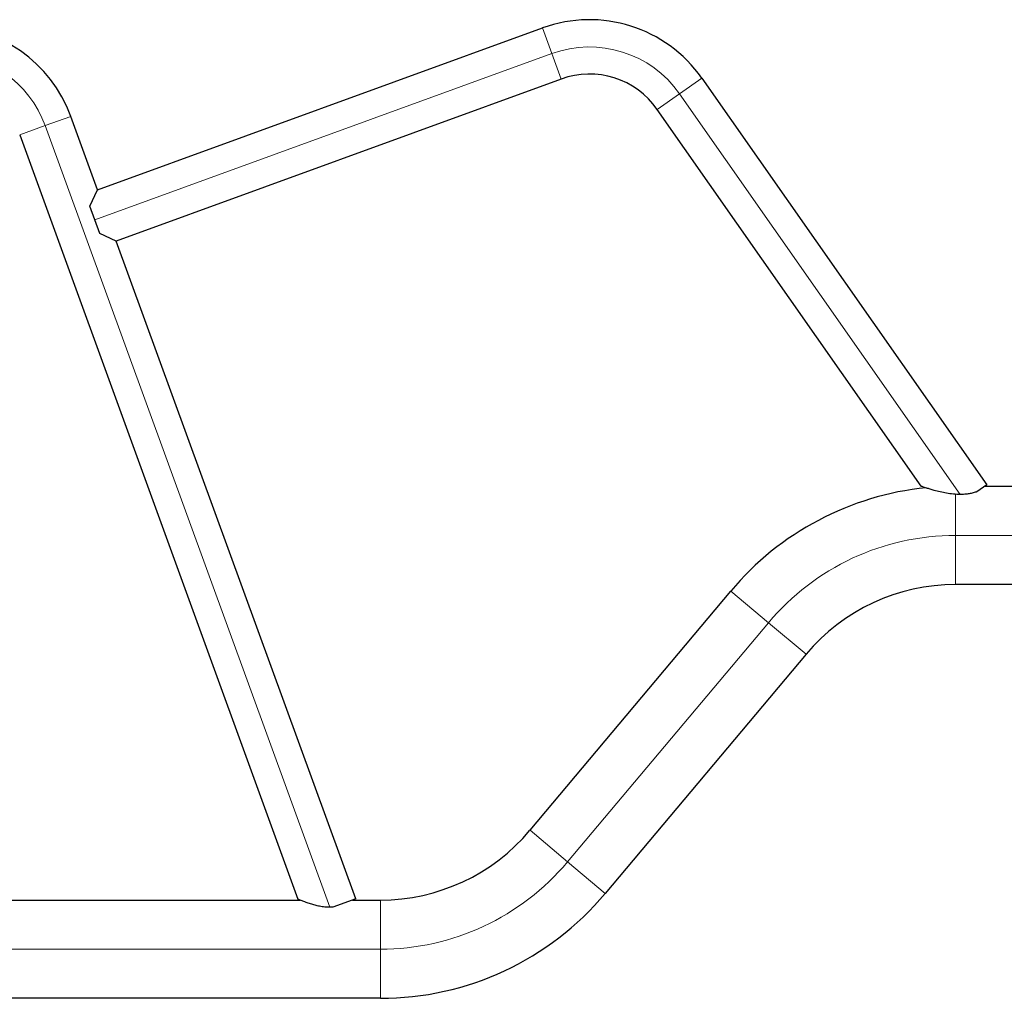
# Model space of a CAD drawing. Extents: x -50 to 290, y -9 to 233.
# Drawn here: x 159 to 183, y 84 to 108 of the extents above; entities that cross this region are included whole.
import ezdxf

# ---------------------------------------------------------------- set-up
doc = ezdxf.new("R2010")
doc.units = 0
doc.header["$LTSCALE"] = 0.125
doc.header["$MEASUREMENT"] = 0
doc.layers.add('CONTOUR', color=7, linetype='CONTINUOUS')

msp = doc.modelspace()

# ---------------------------------------------------------------- linework, layer by layer
at = {"layer": 'CONTOUR', "lineweight": 25}
for p, q in [((160.885, 103.496), (171.631, 107.407)), ((172.081, 106.172), (161.334, 102.26)), ((175.478, 106.194), (182.358, 96.369)), ((180.776, 96.335), (174.401, 105.44)), ((160.885, 103.496), (160.238, 105.272)), ((159.003, 104.823), (165.722, 86.363)), ((160.7, 103.1), (160.885, 103.496)), ((160.819, 102.772), (160.7, 103.1)), ((160.938, 102.445), (160.819, 102.772)), ((161.334, 102.26), (160.938, 102.445)), ((167.118, 86.369), (161.334, 102.26)), ((182.358, 96.369), (182.122, 96.203)), ((182.31, 96.335), (187.292, 96.335)), ((187.292, 93.961), (181.608, 93.961)), ((171.328, 88.024), (176.176, 93.802)), ((177.995, 92.276), (173.146, 86.498)), ((147.568, 86.339), (165.776, 86.339)), ((167.118, 86.369), (166.562, 86.166)), ((167.038, 86.339), (167.714, 86.339)), ((166.562, 86.166), (166.493, 86.164)), ((167.714, 83.965), (113.286, 83.965))]:
    msp.add_line(p, q, dxfattribs=at)
at = {"layer": 'CONTOUR', "lineweight": 18}
for p, q in [((171.631, 107.407), (171.856, 106.79)), ((171.856, 106.79), (160.819, 102.772)), ((171.856, 106.79), (172.081, 106.172)), ((175.478, 106.194), (174.939, 105.817)), ((174.939, 105.817), (174.401, 105.44)), ((181.718, 96.137), (174.939, 105.817)), ((159.62, 105.047), (160.238, 105.272)), ((159.003, 104.823), (159.62, 105.047)), ((166.493, 86.164), (159.62, 105.047)), ((181.608, 95.148), (181.608, 96.148)), ((181.608, 93.961), (181.608, 95.148)), ((187.292, 95.148), (181.608, 95.148)), ((177.085, 93.039), (176.176, 93.802)), ((177.085, 93.039), (172.237, 87.261)), ((177.995, 92.276), (177.085, 93.039)), ((172.237, 87.261), (171.328, 88.024)), ((173.146, 86.498), (172.237, 87.261)), ((167.714, 85.152), (167.714, 86.339)), ((167.714, 85.152), (113.286, 85.152)), ((167.714, 83.965), (167.714, 85.152))]:
    msp.add_line(p, q, dxfattribs=at)
at = {"layer": 'CONTOUR', "lineweight": 25}
for centre, radius, start, end in [((172.764, 104.294), 3.312, 35, 110), ((157.125, 104.139), 3.312, 20, 90), ((172.764, 104.294), 1.998, 35, 110), ((181.608, 89.244), 7.091, 95.7468, 140), ((181.608, 89.244), 4.717, 90, 140), ((167.714, 91.056), 4.717, 270, 320), ((167.714, 91.056), 7.091, 270, 320)]:
    msp.add_arc(centre, radius, start, end, dxfattribs=at)
at = {"layer": 'CONTOUR', "lineweight": 18}
for centre, radius, start, end in [((157.125, 104.139), 2.655, 20, 90), ((172.764, 104.294), 2.655, 35, 110), ((181.608, 89.244), 5.904, 90, 140), ((167.714, 91.056), 5.904, 270, 320)]:
    msp.add_arc(centre, radius, start, end, dxfattribs=at)
at = {"layer": 'CONTOUR', "lineweight": 25}
for points, knots in [([(181.718, 96.137), (181.663, 96.138), (181.551, 96.142), (181.389, 96.167), (181.233, 96.199), (181.101, 96.233), (180.992, 96.265), (180.913, 96.29), (180.853, 96.309), (180.814, 96.322), (180.789, 96.331), (180.778, 96.335), (180.777, 96.335), (180.776, 96.335)], [0, 0, 0, 0, 0.129765, 0.263409, 0.39463, 0.528405, 0.623678, 0.720674, 0.789628, 0.860162, 0.914293, 0.969888, 1, 1, 1, 1]), ([(182.122, 96.203), (182.093, 96.194), (182.036, 96.175), (181.936, 96.153), (181.829, 96.139), (181.755, 96.138), (181.718, 96.137)], [0, 0, 0, 0, 0.240171, 0.488028, 0.740687, 1, 1, 1, 1]), ([(166.493, 86.164), (166.452, 86.165), (166.369, 86.168), (166.248, 86.187), (166.133, 86.214), (166.022, 86.247), (165.914, 86.284), (165.831, 86.316), (165.776, 86.339), (165.733, 86.358), (165.726, 86.361), (165.722, 86.363)], [0, 0, 0, 0, 0.108615, 0.220855, 0.32926, 0.439878, 0.568575, 0.701713, 0.782597, 0.865513, 1, 1, 1, 1])]:
    msp.add_open_spline(points, degree=3, knots=knots, dxfattribs=at)

doc.saveas('drawing.dxf')
